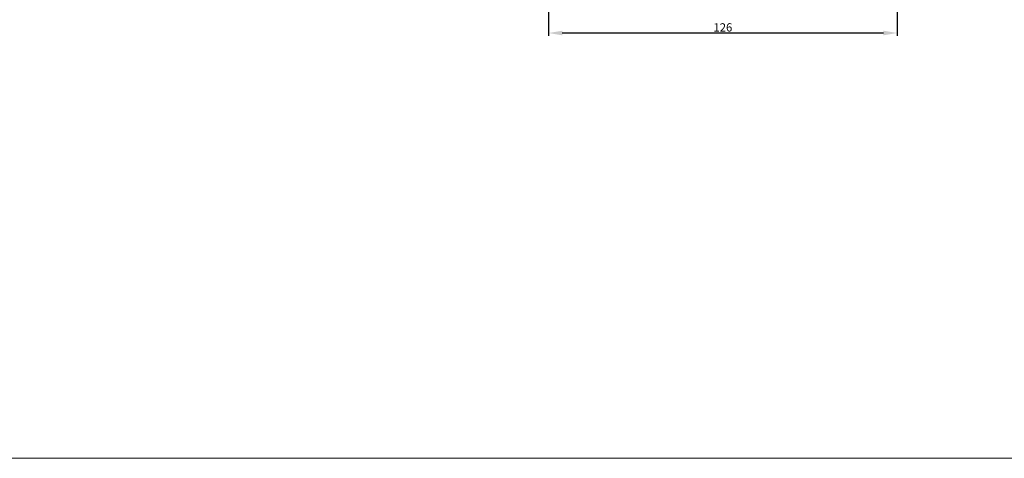
# Model space of a CAD drawing. Units: millimetres. Extents: x 7678 to 10450, y -3846 to -2621.
# Drawn here: x 9479 to 9834, y -3542 to -3383 of the extents above; entities that cross this region are included whole.
import ezdxf

# ---------------------------------------------------------------- set-up
doc = ezdxf.new("R2010")
doc.units = ezdxf.units.MM
doc.layers.get('DEFPOINTS').update_dxf_attribs({"lineweight": 0})
doc.layers.add('01 TABLE', color=250, linetype='Continuous', lineweight=13)
doc.layers.add('02 MEASURES', color=156, linetype='Continuous', lineweight=13)
doc.styles.add('M1x1', font='arial.ttf', dxfattribs={"height": 3})
doc.dimstyles.new('M1x1', dxfattribs={"dimscale": 0, "dimtxt": 3, "dimasz": 5, "dimexe": 1, "dimexo": 2, "dimgap": 0.5, "dimtad": 1, "dimdec": 0, "dimdsep": 46, "dimtxsty": 'M1x1', "dimcen": -1, "dimclrd": 256, "dimclre": 256, "dimclrt": 256, "dimazin": 2, "dimtfac": 1, "dimtdec": 0, "dimtmove": 0, "dimatfit": 3, "dimfxl": 1, "dimtolj": 1, "dimarcsym": 0})

# ---------------------------------------------------------------- blocks, each defined once
blk = doc.blocks.new('*D2200')
at = {"layer": '02 MEASURES', "lineweight": -2}
for p, q in [((9669.82, -3301.16), (9669.82, -3389.05)), ((9795.82, -3367.29), (9795.82, -3389.05)), ((9790.82, -3388.05), (9674.82, -3388.05))]:
    blk.add_line(p, q, dxfattribs=at)
at = {"layer": '02 MEASURES'}
for points in [[(9674.82, -3387.22), (9674.82, -3388.88), (9669.82, -3388.05)], [(9790.82, -3388.88), (9790.82, -3387.22), (9795.82, -3388.05)]]:
    blk.add_solid(points, dxfattribs=at)
at = {"layer": 'DEFPOINTS', "color": 0}
for p in [(9669.82, -3299.16), (9795.82, -3365.29), (9669.82, -3388.05)]:
    blk.add_point(p, dxfattribs=at)
at = {"layer": '02 MEASURES', "insert": (9732.82, -3386.02), "char_height": 3, "attachment_point": 5, "style": 'M1x1'}
blk.add_mtext('\\A1;126', dxfattribs=at)

msp = doc.modelspace()

# ---------------------------------------------------------------- linework, layer by layer
at = {"layer": '01 TABLE', "color": 0}
msp.add_lwpolyline([(9050.38, -2620.73), (10449.56, -2620.73), (10449.56, -3541.85), (9050.38, -3541.85)], close=True, dxfattribs=at)

# ---------------------------------------------------------------- dimensions: what is measured, and where the dimension line sits
at = {"layer": '02 MEASURES'}
dim = msp.add_linear_dim(base=(9669.82, -3388.05), p1=(9795.82, -3365.29), p2=(9669.82, -3299.16), dimstyle='M1x1', override={"dimscale": 1}, dxfattribs=at)
dim.commit()
dim.dimension.update_dxf_attribs({"geometry": '*D2200', "text_midpoint": (9732.82, -3386.02)})

doc.saveas('drawing.dxf')
